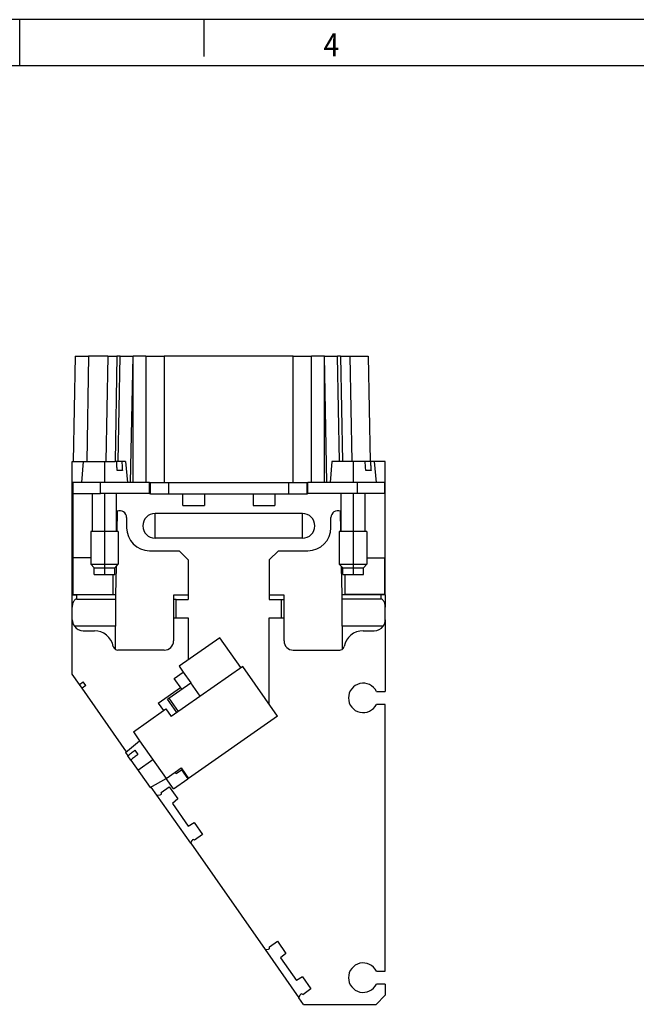
# Model space of a CAD drawing. Units: millimetres. Extents: x -458 to -38, y -314 to -17.
# Drawn here: x -248 to -181, y -124 to -17 of the extents above; entities that cross this region are included whole.
import ezdxf

# ---------------------------------------------------------------- set-up
doc = ezdxf.new("R2010")
doc.units = ezdxf.units.MM
doc.linetypes.add('DOT_CENTER', pattern=[14, 12, -1, 0, -1])
doc.layers.add('1', color=7, linetype='Continuous')
doc.styles.add('CONVERTER_11', font='txt.shx', dxfattribs={"width": 0.9})

# ---------------------------------------------------------------- blocks, each defined once
blk = doc.blocks.new('HC_B_10_A_DT_PEL_M-select__4', base_point=(-242, -124.23))
at = {"color": 7, "linetype": 'Continuous'}
for p, q in [((-241.7, -53.78), (-241.9, -65.23)), ((-241.7, -53.78), (-240.22, -53.78)), ((-238.15, -53.78), (-240.22, -53.78)), ((-238.15, -53.78), (-238.35, -65.23)), ((-238.15, -53.78), (-237.15, -53.78)), ((-236.8, -53.78), (-237.15, -53.78)), ((-237.02, -65.23), (-236.8, -53.78)), ((-236.8, -53.78), (-235.4, -53.78)), ((-234, -53.78), (-235.4, -53.78)), ((-234, -53.78), (-234, -67.53)), ((-234, -53.78), (-232, -53.78)), ((-218, -53.78), (-232, -53.78)), ((-218, -53.78), (-216, -53.78)), ((-216, -67.53), (-216, -53.78)), ((-214.6, -53.78), (-216, -53.78)), ((-214.6, -53.78), (-213.2, -53.78)), ((-212.85, -53.78), (-213.2, -53.78)), ((-212.98, -65.23), (-213.2, -53.78)), ((-212.85, -53.78), (-211.85, -53.78)), ((-211.85, -53.78), (-209.85, -53.78)), ((-211.85, -53.78), (-211.65, -65.23)), ((-209.85, -53.78), (-209.65, -65.23)), ((-242, -79.73), (-242, -65.23)), ((-242, -65.23), (-241.9, -65.23)), ((-241.9, -65.23), (-240.8, -65.23)), ((-240.8, -65.23), (-241, -67.53)), ((-240.8, -65.23), (-240.42, -65.23)), ((-240.42, -65.23), (-238.35, -65.23)), ((-238.35, -65.23), (-237.35, -65.23)), ((-237.18, -65.23), (-237.35, -65.23)), ((-237.02, -65.23), (-237.18, -65.23)), ((-236.62, -65.23), (-237.02, -65.23)), ((-236.2, -65.23), (-236.62, -65.23)), ((-236.2, -65.23), (-236, -67.53)), ((-213.8, -65.23), (-214, -67.53)), ((-212.98, -65.23), (-213.8, -65.23)), ((-212.65, -65.23), (-212.98, -65.23)), ((-211.65, -65.23), (-212.65, -65.23)), ((-210.18, -65.23), (-211.65, -65.23)), ((-209.65, -65.23), (-210.18, -65.23)), ((-209.62, -65.23), (-209.65, -65.23)), ((-209.2, -65.23), (-209.62, -65.23)), ((-208, -65.23), (-209.2, -65.23)), ((-209.2, -65.23), (-209, -67.53)), ((-208, -79.73), (-208, -65.23)), ((-236.55, -66.23), (-237.12, -66.23)), ((-209.55, -66.23), (-210.12, -66.23)), ((-241.95, -67.53), (-241.95, -68.73)), ((-241, -67.53), (-241.95, -67.53)), ((-238.95, -67.53), (-241, -67.53)), ((-236, -67.53), (-238.95, -67.53)), ((-235.66, -67.53), (-236, -67.53)), ((-235.4, -67.53), (-235.66, -67.53)), ((-234, -67.53), (-235.4, -67.53)), ((-233.6, -67.53), (-234, -67.53)), ((-233.6, -68.73), (-233.6, -67.53)), ((-233.6, -67.53), (-233.5, -67.53)), ((-233.5, -68.78), (-233.5, -67.53)), ((-233.5, -67.53), (-232, -67.53)), ((-232, -67.53), (-231.5, -67.53)), ((-231.5, -67.53), (-218.5, -67.53)), ((-218.5, -67.53), (-218, -67.53)), ((-218, -67.53), (-216.5, -67.53)), ((-216.5, -68.78), (-216.5, -67.53)), ((-216.5, -67.53), (-216.4, -67.53)), ((-216.4, -68.73), (-216.4, -67.53)), ((-216, -67.53), (-216.4, -67.53)), ((-214.6, -67.53), (-216, -67.53)), ((-214.34, -67.53), (-214.6, -67.53)), ((-214, -67.53), (-214.34, -67.53)), ((-211.05, -67.53), (-214, -67.53)), ((-209, -67.53), (-211.05, -67.53)), ((-208.05, -67.53), (-209, -67.53)), ((-208.05, -68.73), (-208.05, -67.53)), ((-241.95, -68.73), (-241.95, -75.69)), ((-241.95, -68.73), (-239.81, -68.73)), ((-239.81, -68.73), (-238.95, -68.73)), ((-239.81, -72.83), (-239.81, -68.73)), ((-237.19, -68.73), (-238.95, -68.73)), ((-233.6, -68.73), (-237.19, -68.73)), ((-237.19, -70.66), (-237.19, -68.73)), ((-233.6, -68.73), (-233.5, -68.73)), ((-231.5, -68.78), (-233.5, -68.78)), ((-218.5, -68.78), (-231.5, -68.78)), ((-230, -70.03), (-230, -68.78)), ((-227.65, -68.78), (-227.65, -70.03)), ((-222.35, -68.78), (-222.35, -70.03)), ((-220, -68.78), (-220, -70.03)), ((-216.5, -68.78), (-218.5, -68.78)), ((-216.5, -68.73), (-216.4, -68.73)), ((-212.81, -68.73), (-216.4, -68.73)), ((-212.81, -70.66), (-212.81, -68.73)), ((-211.05, -68.73), (-212.81, -68.73)), ((-210.19, -68.73), (-211.05, -68.73)), ((-210.19, -72.83), (-210.19, -68.73)), ((-208.05, -68.73), (-210.19, -68.73)), ((-208.05, -68.73), (-208.05, -75.69)), ((-230, -70.03), (-227.65, -70.03)), ((-222.35, -70.03), (-220, -70.03)), ((-237.19, -72.83), (-237.19, -70.66)), ((-237.12, -70.63), (-237.17, -72.83)), ((-236.1, -71.33), (-236.1, -72.43)), ((-217, -70.88), (-233, -70.88)), ((-213.9, -72.43), (-213.9, -71.33)), ((-212.83, -72.83), (-212.88, -70.63)), ((-212.81, -72.83), (-212.81, -70.66)), ((-240, -72.83), (-240, -76.4)), ((-239.81, -72.83), (-240, -72.83)), ((-237.19, -72.83), (-239.81, -72.83)), ((-237.17, -72.83), (-237.19, -72.83)), ((-237, -72.83), (-237.17, -72.83)), ((-237, -72.83), (-237, -76.4)), ((-217, -73.57), (-233, -73.57)), ((-213, -72.83), (-213, -76.4)), ((-212.83, -72.83), (-213, -72.83)), ((-212.81, -72.83), (-212.83, -72.83)), ((-210.19, -72.83), (-212.81, -72.83)), ((-210, -72.83), (-210.19, -72.83)), ((-210, -72.83), (-210, -76.4)), ((-241.95, -75.69), (-241.95, -79.68)), ((-240, -75.69), (-241.95, -75.69)), ((-233.6, -74.93), (-230.4, -74.93)), ((-229.4, -75.93), (-230.4, -74.93)), ((-229.4, -75.93), (-229.4, -79.78)), ((-220.6, -75.93), (-219.6, -74.93)), ((-220.6, -75.93), (-220.6, -79.78)), ((-219.6, -74.93), (-216.4, -74.93)), ((-210, -75.69), (-208.05, -75.69)), ((-208.05, -79.68), (-208.05, -75.69)), ((-239.63, -76.78), (-240, -76.4)), ((-240, -76.4), (-237, -76.4)), ((-239.63, -77.53), (-239.63, -76.78)), ((-239.63, -76.78), (-239.3, -76.78)), ((-239.3, -76.78), (-237.38, -76.78)), ((-237.38, -76.78), (-237.24, -76.64)), ((-237.38, -77.53), (-237.38, -76.78)), ((-237.24, -76.64), (-237.3, -79.73)), ((-237.24, -76.64), (-237, -76.4)), ((-213, -76.4), (-210, -76.4)), ((-212.63, -76.78), (-213, -76.4)), ((-212.7, -79.73), (-212.76, -76.64)), ((-212.63, -76.78), (-212.3, -76.78)), ((-212.63, -77.53), (-212.63, -76.78)), ((-212.3, -76.78), (-210.38, -76.78)), ((-210.38, -76.78), (-210, -76.4)), ((-210.38, -77.53), (-210.38, -76.78)), ((-239.63, -77.53), (-237.6, -77.53)), ((-237.6, -77.53), (-237.6, -79.68)), ((-237.6, -77.53), (-237.38, -77.53)), ((-212.63, -77.53), (-212.4, -77.53)), ((-212.4, -77.53), (-212.4, -79.68)), ((-212.4, -77.53), (-210.38, -77.53)), ((-242, -79.73), (-241.5, -79.73)), ((-242, -81.05), (-242, -79.73)), ((-241.95, -79.68), (-237.6, -79.68)), ((-237.3, -79.73), (-241.5, -79.73)), ((-241.5, -80.18), (-237.3, -80.18)), ((-237.3, -79.73), (-237.3, -80.18)), ((-237.3, -80.18), (-237.3, -83.13)), ((-229.4, -79.78), (-231, -79.78)), ((-231, -79.78), (-231, -84.73)), ((-230.7, -80.23), (-231, -80.23)), ((-230.7, -82.23), (-230.7, -80.23)), ((-230.7, -80.23), (-229.4, -80.23)), ((-229.4, -79.78), (-229.4, -80.23)), ((-220.6, -79.78), (-220.6, -80.23)), ((-219, -79.78), (-220.6, -79.78)), ((-220.6, -80.23), (-219.3, -80.23)), ((-219.3, -80.23), (-219.3, -82.23)), ((-219.3, -80.23), (-219, -80.23)), ((-219, -80.23), (-219, -79.78)), ((-219, -82.23), (-219, -80.23)), ((-212.7, -80.18), (-212.7, -79.73)), ((-208.5, -79.73), (-212.7, -79.73)), ((-212.7, -83.13), (-212.7, -80.18)), ((-208.5, -80.18), (-212.7, -80.18)), ((-208.05, -79.68), (-212.4, -79.68)), ((-208, -79.73), (-208.5, -79.73)), ((-208, -79.73), (-208, -81.05)), ((-242, -82.43), (-242, -81.05)), ((-208, -82.43), (-208, -81.05)), ((-231, -82.23), (-230.7, -82.23)), ((-230.7, -82.23), (-229.4, -82.23)), ((-229.4, -82.23), (-229.4, -86.79)), ((-220.6, -82.23), (-219.3, -82.23)), ((-220.6, -91.62), (-220.6, -82.23)), ((-219.3, -82.23), (-219, -82.23)), ((-219, -84.73), (-219, -82.23)), ((-242, -88.35), (-242, -82.43)), ((-237.3, -83.13), (-241.77, -83.13)), ((-237.3, -85.66), (-237.3, -83.13)), ((-212.7, -83.13), (-212.7, -85.66)), ((-208.23, -83.13), (-212.7, -83.13)), ((-208, -82.43), (-208, -90.23)), ((-240.8, -83.63), (-239.6, -83.63)), ((-225.97, -84.39), (-230.39, -87.49)), ((-223.69, -87.64), (-225.97, -84.39)), ((-210.4, -83.63), (-209.2, -83.63)), ((-232, -85.73), (-237.05, -85.73)), ((-218, -85.73), (-212.95, -85.73)), ((-223.49, -87.5), (-231.27, -92.95)), ((-230.39, -87.49), (-229.95, -88.12)), ((-219.7, -92.91), (-223.49, -87.5)), ((-241.22, -89.46), (-242, -88.35)), ((-230.93, -88.81), (-229.95, -88.12)), ((-229.95, -88.12), (-229.13, -89.29)), ((-241.22, -89.46), (-240.81, -89.17)), ((-240.93, -89.87), (-241.22, -89.46)), ((-240.52, -89.58), (-240.93, -89.87)), ((-236.1, -96.78), (-240.93, -89.87)), ((-240.52, -89.58), (-240.81, -89.17)), ((-232.66, -91.49), (-230.24, -89.79)), ((-231.52, -90.96), (-229.13, -89.29)), ((-230.11, -89.98), (-230.93, -88.81)), ((-228.11, -90.74), (-229.13, -89.29)), ((-208.96, -90.23), (-208, -90.23)), ((-232.66, -91.49), (-232.09, -92.3)), ((-231.66, -91.06), (-231.52, -90.96)), ((-230.64, -92.52), (-231.66, -91.06)), ((-208, -91.63), (-208.96, -91.63)), ((-208, -120.63), (-208, -91.63)), ((-235.36, -94.6), (-232.09, -92.3)), ((-232.09, -92.3), (-231.84, -92.13)), ((-231.84, -92.13), (-231.27, -92.95)), ((-219.7, -92.91), (-229.37, -99.68)), ((-235.36, -94.6), (-234.68, -95.58)), ((-236.21, -96.87), (-234.68, -95.58)), ((-234.68, -95.58), (-231.81, -99.68)), ((-236.21, -96.87), (-235.97, -97.22)), ((-235.65, -97.68), (-235.97, -97.22)), ((-235.19, -96.59), (-234.86, -97.06)), ((-235.65, -97.68), (-233.55, -100.68)), ((-231.81, -99.68), (-230.82, -98.99)), ((-230.82, -98.99), (-230.17, -98.53)), ((-230.71, -99.15), (-230.82, -98.99)), ((-230.71, -99.15), (-230.14, -98.75)), ((-230.17, -98.53), (-229.37, -99.68)), ((-230.14, -98.75), (-230.05, -98.69)), ((-230.14, -98.75), (-229.45, -99.73)), ((-233.55, -100.68), (-231.81, -99.68)), ((-231, -100.82), (-231.81, -99.68)), ((-231, -100.82), (-229.45, -99.73)), ((-229.37, -99.68), (-229.45, -99.73)), ((-232.8, -101.49), (-233.42, -100.61)), ((-232.8, -101.49), (-232.45, -101.46)), ((-229.13, -106.72), (-232.8, -101.49)), ((-232.35, -101.21), (-231.47, -100.6)), ((-232.34, -101.22), (-232.35, -101.21)), ((-231.47, -100.6), (-230.55, -101.9)), ((-230.55, -101.9), (-231.13, -102.39)), ((-231.13, -102.39), (-229.41, -104.85)), ((-229.41, -104.85), (-228.76, -104.47)), ((-228.76, -104.47), (-227.84, -105.78)), ((-227.84, -105.78), (-228.72, -106.39)), ((-229.13, -106.72), (-228.98, -106.4)), ((-229.13, -106.72), (-221.05, -118.27)), ((-220.59, -117.99), (-219.72, -117.38)), ((-219.72, -117.38), (-218.8, -118.69)), ((-221.05, -118.27), (-220.7, -118.24)), ((-221.05, -118.27), (-217.38, -123.51)), ((-220.59, -118), (-220.59, -117.99)), ((-218.8, -118.69), (-219.38, -119.17)), ((-219.38, -119.17), (-217.66, -121.63)), ((-208.96, -120.63), (-208, -120.63)), ((-217, -121.25), (-217.66, -121.63)), ((-217, -121.25), (-216.09, -122.56)), ((-216.09, -122.56), (-216.97, -123.18)), ((-208, -122.03), (-208.96, -122.03)), ((-208, -122.03), (-208, -123.23)), ((-217.38, -123.51), (-217.23, -123.19)), ((-216.88, -124.23), (-217.38, -123.51)), ((-208, -123.23), (-209, -124.23)), ((-216.88, -124.23), (-209, -124.23))]:
    blk.add_line(p, q, dxfattribs=at)
at = {"color": 2, "linetype": 'Continuous'}
for p, q in [((-240.22, -53.78), (-240.42, -65.23)), ((-237.15, -53.78), (-237.35, -65.23)), ((-235.66, -67.53), (-235.4, -53.79)), ((-235.4, -67.53), (-235.4, -53.79)), ((-232, -53.78), (-232, -67.53)), ((-218, -67.53), (-218, -53.78)), ((-214.6, -67.53), (-214.6, -53.79)), ((-214.34, -67.53), (-214.6, -53.79)), ((-212.85, -53.78), (-212.65, -65.23)), ((-238.95, -68.73), (-238.95, -67.53)), ((-231.5, -68.78), (-231.5, -67.53)), ((-218.5, -67.53), (-218.5, -68.78)), ((-211.05, -67.53), (-211.05, -68.73)), ((-233, -73.57), (-233, -70.88)), ((-217, -73.57), (-217, -70.88)), ((-241.5, -80.18), (-241.5, -79.73)), ((-208.5, -79.73), (-208.5, -80.18)), ((-231.52, -90.96), (-230.51, -92.42))]:
    blk.add_line(p, q, dxfattribs=at)
at = {"color": 7, "linetype": 'Continuous'}
for centre, radius, start, end in [((-236.85, -71.33), 0.75, 360, 111.4859), ((-213.15, -71.33), 0.75, 68.5141, 180), ((-236.85, -71.33), 0.75, 111.4859, 116.9577), ((-233, -72.23), 1.34, 90, 270), ((-217, -72.23), 1.34, 270, 90), ((-213.15, -71.33), 0.75, 63.0423, 68.5141), ((-233.6, -72.43), 2.5, 180, 270), ((-216.4, -72.43), 2.5, 270, 0), ((-240.8, -82.43), 1.2, 180, 215.6853), ((-240.8, -82.43), 1.2, 215.6853, 270), ((-209.2, -82.43), 1.2, 270, 324.3147), ((-209.2, -82.43), 1.2, 324.3147, 360), ((-239.6, -85.73), 2.1, 11.0875, 90), ((-210.4, -85.73), 2.1, 90, 168.9125), ((-237.05, -85.23), 0.5, 191.0875, 239.8069), ((-232, -84.73), 1, 270, 360), ((-218, -84.73), 1, 180, 270), ((-212.95, -85.23), 0.5, 300.1931, 348.9125), ((-237.05, -85.23), 0.5, 239.8069, 270), ((-212.95, -85.23), 0.5, 270, 300.1931), ((-210.4, -90.93), 1.6, 25.9445, 334.0555), ((-232.46, -101.31), 0.15, 275, 35), ((-228.85, -106.47), 0.15, 30.2198, 155), ((-220.71, -118.09), 0.15, 275, 35), ((-210.4, -121.33), 1.6, 25.9445, 334.0555), ((-217.1, -123.25), 0.15, 30.2198, 155)]:
    blk.add_arc(centre, radius, start, end, dxfattribs=at)
at = {"color": 2, "linetype": 'Continuous'}
for points in [[(-235.4, -53.78), (-235.4, -53.78), (-235.4, -53.78), (-235.4, -53.79), (-235.4, -53.79)], [(-214.6, -53.78), (-214.6, -53.78), (-214.6, -53.78), (-214.6, -53.79), (-214.6, -53.79)]]:
    blk.add_open_spline(points, degree=3, dxfattribs=at)
at = {"color": 7, "linetype": 'Continuous'}
for points, knots in [([(-237.12, -66.23), (-237.12, -66.14), (-237.14, -65.97), (-237.15, -65.72), (-237.17, -65.47), (-237.18, -65.31), (-237.18, -65.23)], [0, 0, 0, 0, 0.251246, 0.500985, 0.753562, 1.001969, 1.001969, 1.001969, 1.001969]), ([(-236.62, -65.23), (-236.61, -65.31), (-236.6, -65.47), (-236.59, -65.72), (-236.57, -65.97), (-236.56, -66.14), (-236.55, -66.23)], [0, 0, 0, 0, 0.248944, 0.500984, 0.750052, 1.001969, 1.001969, 1.001969, 1.001969]), ([(-210.12, -66.23), (-210.12, -66.14), (-210.14, -65.97), (-210.15, -65.72), (-210.17, -65.47), (-210.18, -65.31), (-210.18, -65.23)], [0, 0, 0, 0, 0.251245, 0.500985, 0.752237, 1.001969, 1.001969, 1.001969, 1.001969]), ([(-209.62, -65.23), (-209.61, -65.31), (-209.6, -65.47), (-209.59, -65.72), (-209.57, -65.97), (-209.56, -66.14), (-209.55, -66.23)], [0, 0, 0, 0, 0.249885, 0.500984, 0.750057, 1.001969, 1.001969, 1.001969, 1.001969]), ([(-241.5, -80.18), (-241.54, -80.19), (-241.64, -80.2), (-241.76, -80.3), (-241.86, -80.44), (-241.94, -80.62), (-241.99, -80.82), (-242, -80.97), (-242, -81.05)], [0, 0, 0, 0, 0.132731, 0.281147, 0.453381, 0.649554, 0.864312, 1.089102, 1.089102, 1.089102, 1.089102]), ([(-208, -81.05), (-208, -80.97), (-208.01, -80.82), (-208.06, -80.62), (-208.14, -80.44), (-208.24, -80.3), (-208.36, -80.2), (-208.46, -80.19), (-208.5, -80.18)], [0, 0, 0, 0, 0.22479, 0.439549, 0.635721, 0.807956, 0.956371, 1.089102, 1.089102, 1.089102, 1.089102]), ([(-235.97, -97.22), (-235.91, -97.17), (-235.78, -97.06), (-235.58, -96.91), (-235.38, -96.75), (-235.25, -96.65), (-235.19, -96.59)], [0, 0, 0, 0, 0.249173, 0.500983, 0.750737, 1.001968, 1.001968, 1.001968, 1.001968]), ([(-234.86, -97.06), (-234.93, -97.11), (-235.06, -97.21), (-235.26, -97.37), (-235.45, -97.53), (-235.58, -97.63), (-235.65, -97.68)], [0, 0, 0, 0, 0.252033, 0.500984, 0.752486, 1.001968, 1.001968, 1.001968, 1.001968])]:
    blk.add_open_spline(points, degree=3, knots=knots, dxfattribs=at)
at = {"layer": '1', "color": 2, "linetype": 'DOT_CENTER'}
for p, q in [((-238.5, -65.23), (-238.5, -67.53)), ((-211.5, -65.23), (-211.5, -67.53)), ((-238.5, -68.73), (-238.5, -77.53)), ((-211.5, -68.73), (-211.5, -77.53)), ((-234.88, -98.78), (-233.24, -97.63))]:
    blk.add_line(p, q, dxfattribs=at)
blk = doc.blocks.new('SA_Links1', base_point=(-225, -89))
blk.add_blockref('HC_B_10_A_DT_PEL_M-select__4', (-242, -124.23))
blk = doc.blocks.new('_rahmen', base_point=(-42.71, -314.22))
at = {"layer": '1', "color": 2, "linetype": 'Continuous'}
for p, q in [((-247.71, -17.22), (-316.04, -17.22)), ((-227.71, -17.22), (-247.71, -17.22)), ((-247.71, -22.22), (-247.71, -17.22)), ((-227.71, -17.22), (-227.71, -21.22)), ((-179.37, -17.22), (-227.71, -17.22))]:
    blk.add_line(p, q, dxfattribs=at)
at = {"layer": '1', "color": 6, "linetype": 'Continuous'}
for p, q in [((-316.04, -22.22), (-247.71, -22.22)), ((-247.71, -22.22), (-179.37, -22.22))]:
    blk.add_line(p, q, dxfattribs=at)
at = {"layer": '1', "color": 7, "style": 'CONVERTER_11', "width": 0.9}
blk.add_text('4', height=2.5, dxfattribs=at).set_placement((-214.71, -21.22))
blk = doc.blocks.new('A3I_CS', base_point=(-42.71, -314.22))
at = {"layer": '1'}
blk.add_blockref('_rahmen', (-42.71, -314.22), dxfattribs=at)
blk = doc.blocks.new('1')
for name, p in [('A3I_CS', (-42.71, -314.22)), ('SA_Links1', (-225, -89))]:
    blk.add_blockref(name, p)

msp = doc.modelspace()

# ---------------------------------------------------------------- block references
at = {"layer": '1'}
msp.add_blockref('1', (0, 0), dxfattribs=at)

doc.saveas('drawing.dxf')
